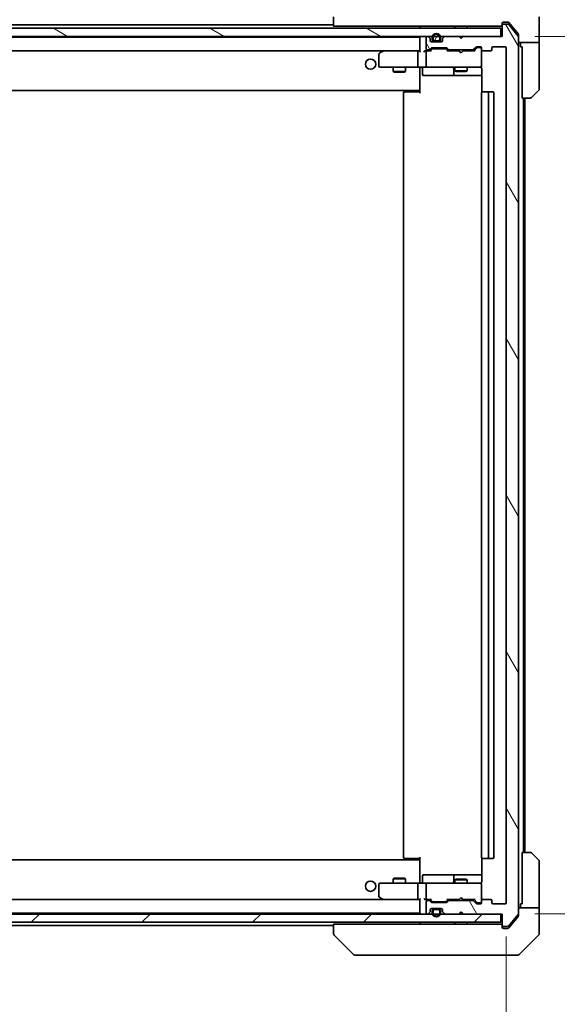
# Model space of a CAD drawing. Units: millimetres. Extents: x 80 to 9328, y 44 to 1730.
# Drawn here: x 4297 to 4428, y 1276 to 1515 of the extents above; entities that cross this region are included whole.
import ezdxf

# ---------------------------------------------------------------- set-up
doc = ezdxf.new("R2010")
doc.units = ezdxf.units.MM
doc.header["$LTSCALE"] = 5.5
doc.layers.get('Defpoints').update_dxf_attribs({"lineweight": 25})
for name, color, linetype, lineweight in [('Dimension (ISO)', 7, 'Continuous', 18), ('Hatch (ISO)', 1, 'Continuous', 18), ('Visible (ISO)', 7, 'Continuous', 35)]:
    doc.layers.add(name, color=color, linetype=linetype, lineweight=lineweight)
doc.styles.add('Note Text (TK)', font='MS PGothic.ttf')
doc.dimstyles.new('Default - Method 1b (TK)', dxfattribs={"dimscale": 5.5, "dimtxt": 2.5, "dimasz": 2.5, "dimexe": 1, "dimexo": 1.5, "dimgap": 1, "dimtad": 1, "dimdsep": 46, "dimtxsty": 'Note Text (TK)', "dimblk": 'OPEN', "dimcen": 0.09, "dimdle": 5, "dimclrd": 100, "dimclre": 100, "dimclrt": 7, "dimadec": 1, "dimazin": 1, "dimtfac": 1, "dimtmove": 0, "dimatfit": 3, "dimldrblk": 'OPEN', "dimfxl": 1, "dimtolj": 1, "dimlwd": -1, "dimlwe": -1, "dimarcsym": 0})

# ---------------------------------------------------------------- blocks, each defined once
blk = doc.blocks.new('_Open')
at = {"color": 0, "linetype": 'ByBlock', "lineweight": -2}
for p, q in [((-1, 0.167), (0, 0)), ((-1, -0.167), (0, 0)), ((0, 0), (-1, 0))]:
    blk.add_line(p, q, dxfattribs=at)
blk = doc.blocks.new('*D51')
at = {"layer": 'Defpoints', "color": 0}
for p in [(4173.6, 1300.4), (4415.6, 1300.4), (4415.6, 1237.23)]:
    blk.add_point(p, dxfattribs=at)
at = {"layer": 'Dimension (ISO)', "color": 100}
for p, q in [((4173.6, 1292.15), (4173.6, 1231.73)), ((4415.6, 1292.15), (4415.6, 1231.73)), ((4190.1, 1237.23), (4399.1, 1237.23))]:
    blk.add_line(p, q, dxfattribs=at)
at = {"layer": 'Dimension (ISO)', "color": 100, "xscale": 16.5, "yscale": 16.5, "zscale": 16.5, "rotation": 180}
blk.add_blockref('_Open', (4173.6, 1237.23), dxfattribs=at)
at = {"layer": 'Dimension (ISO)', "color": 100, "xscale": 16.5, "yscale": 16.5, "zscale": 16.5}
blk.add_blockref('_Open', (4415.6, 1237.23), dxfattribs=at)
at = {"layer": 'Dimension (ISO)', "color": 7, "insert": (4279.4, 1250.2), "char_height": 13.75, "attachment_point": 4, "style": 'Note Text (TK)'}
blk.add_mtext('\\A1;\\fMS PGothic|b0|i0;{\\H14.9400;242', dxfattribs=at)
blk = doc.blocks.new('*D52')
at = {"layer": 'Defpoints', "color": 0}
for p in [(4414.3, 1511.1), (4414.3, 1297.6), (4478.95, 1297.6)]:
    blk.add_point(p, dxfattribs=at)
at = {"layer": 'Dimension (ISO)', "color": 100}
for p, q in [((4422.55, 1511.1), (4484.45, 1511.1)), ((4478.95, 1494.6), (4478.95, 1314.1)), ((4422.55, 1297.6), (4484.45, 1297.6))]:
    blk.add_line(p, q, dxfattribs=at)
at = {"layer": 'Dimension (ISO)', "color": 100, "xscale": 16.5, "yscale": 16.5, "zscale": 16.5}
for p, rotation in [((4478.95, 1511.1), 90), ((4478.95, 1297.6), 270)]:
    blk.add_blockref('_Open', p, dxfattribs=dict(at, rotation=rotation))
at = {"layer": 'Dimension (ISO)', "color": 7, "insert": (4465.98, 1381.51), "char_height": 13.75, "attachment_point": 4, "rotation": 90, "style": 'Note Text (TK)'}
blk.add_mtext('\\A1;\\fMS PGothic|b0|i0;{\\H14.9400;213.5', dxfattribs=at)

msp = doc.modelspace()

# ---------------------------------------------------------------- hatches: boundary and pattern name
at = {"layer": 'Hatch (ISO)'}
h = msp.add_hatch(dxfattribs=at)
h.set_pattern_fill('ANSI31', color=256, scale=152.4, angle=75.000175, style=0)
h.set_pattern_definition([(120.0002, (2153.25, -16), (-16.49775, -9.52505), [])])
edge = h.paths.add_edge_path()
edge.add_ellipse((4414.8988, 1294.8964), major_axis=(0, -0.3), ratio=1, start_angle=270, end_angle=360)
edge.add_line((4414.8988, 1294.5964), (4415.9582, 1294.5964))
edge.add_ellipse((4415.9582, 1294.8964), major_axis=(0.3, 0), ratio=1, start_angle=270, end_angle=320.194429)
edge.add_line((4416.1887, 1294.7043), (4418.5292, 1297.5129))
edge.add_ellipse((4418.2988, 1297.705), major_axis=(0.1921, 0.2305), ratio=1, start_angle=270, end_angle=309.805571)
edge.add_line((4418.5988, 1297.705), (4418.5988, 1510.9877))
edge.add_ellipse((4418.2988, 1510.9877), major_axis=(0, 0.3), ratio=1, start_angle=270, end_angle=309.805571)
edge.add_line((4418.5292, 1511.1798), (4416.1887, 1513.9884))
edge.add_ellipse((4415.9582, 1513.7964), major_axis=(-0.1921, 0.2305), ratio=1, start_angle=270, end_angle=320.194429)
edge.add_line((4415.9582, 1514.0964), (4414.8988, 1514.0964))
edge.add_ellipse((4414.8988, 1513.7964), major_axis=(-0.3, 0), ratio=1, start_angle=270, end_angle=360)
edge.add_line((4414.5988, 1513.7964), (4414.5988, 1511.0964))
edge.add_line((4414.5988, 1511.0964), (4405.0988, 1511.0964))
edge.add_line((4405.0988, 1511.0964), (4404.5988, 1510.5964))
edge.add_line((4404.5988, 1510.5964), (4404.0988, 1511.0964))
edge.add_line((4404.0988, 1511.0964), (4400.723, 1511.0964))
edge.add_ellipse((4400.723, 1510.7964), major_axis=(-0.3, 0), ratio=1, start_angle=270, end_angle=315)
edge.add_line((4400.5109, 1511.0085), (4400.1866, 1510.6842))
edge.add_ellipse((4400.3988, 1510.4721), major_axis=(-0.2121, -0.2121), ratio=1, start_angle=270, end_angle=315)
edge.add_line((4400.0988, 1510.4721), (4400.0988, 1510.0964))
edge.add_ellipse((4399.7988, 1510.0964), major_axis=(0, -0.3), ratio=1, start_angle=0, end_angle=90, ccw=False)
edge.add_line((4399.7988, 1509.7964), (4397.3988, 1509.7964))
edge.add_ellipse((4397.3988, 1510.0964), major_axis=(-0.3, 0), ratio=1, start_angle=0, end_angle=90, ccw=False)
edge.add_line((4397.0988, 1510.0964), (4397.0988, 1510.4721))
edge.add_ellipse((4396.7988, 1510.4721), major_axis=(0, 0.3), ratio=1, start_angle=270, end_angle=315)
edge.add_line((4397.0109, 1510.6842), (4396.6866, 1511.0085))
edge.add_ellipse((4396.4745, 1510.7964), major_axis=(-0.2121, 0.2121), ratio=1, start_angle=270, end_angle=315)
edge.add_line((4396.4745, 1511.0964), (4396.3988, 1511.0964))
edge.add_ellipse((4396.3988, 1510.7964), major_axis=(-0.3, 0), ratio=1, start_angle=270, end_angle=360)
edge.add_line((4396.0988, 1510.7964), (4396.0988, 1508.0964))
edge.add_ellipse((4396.3988, 1508.0964), major_axis=(0, -0.3), ratio=1, start_angle=270, end_angle=360)
edge.add_line((4396.3988, 1507.7964), (4396.7745, 1507.7964))
edge.add_ellipse((4396.7745, 1508.0964), major_axis=(0.3, 0), ratio=1, start_angle=270, end_angle=315)
edge.add_line((4396.9866, 1507.8842), (4397.3109, 1508.2085))
edge.add_ellipse((4397.523, 1507.9964), major_axis=(0.2121, 0.2121), ratio=1, start_angle=45, end_angle=90, ccw=False)
edge.add_line((4397.523, 1508.2964), (4401.0245, 1508.2964))
edge.add_ellipse((4401.0245, 1507.9964), major_axis=(0.3, 0), ratio=1, start_angle=45, end_angle=90, ccw=False)
edge.add_line((4401.2366, 1508.2085), (4401.5609, 1507.8842))
edge.add_ellipse((4401.773, 1508.0964), major_axis=(0.2121, -0.2121), ratio=1, start_angle=270, end_angle=315)
edge.add_line((4401.773, 1507.7964), (4407.4245, 1507.7964))
edge.add_ellipse((4407.4245, 1508.0964), major_axis=(0.3, 0), ratio=1, start_angle=270, end_angle=315)
edge.add_line((4407.6366, 1507.8842), (4408.2609, 1508.5085))
edge.add_ellipse((4408.473, 1508.2964), major_axis=(0.2121, 0.2121), ratio=1, start_angle=45, end_angle=90, ccw=False)
edge.add_line((4408.473, 1508.5964), (4409.2988, 1508.5964))
edge.add_ellipse((4409.2988, 1508.2964), major_axis=(0.3, 0), ratio=1, start_angle=0, end_angle=90, ccw=False)
edge.add_line((4409.5988, 1508.2964), (4409.5988, 1507.8964))
edge.add_ellipse((4409.8988, 1507.8964), major_axis=(0, -0.3), ratio=1, start_angle=270, end_angle=360)
edge.add_line((4409.8988, 1507.5964), (4411.7988, 1507.5964))
edge.add_ellipse((4411.7988, 1507.8964), major_axis=(0.3, 0), ratio=1, start_angle=270, end_angle=360)
edge.add_line((4412.0988, 1507.8964), (4412.0988, 1508.2964))
edge.add_ellipse((4412.3988, 1508.2964), major_axis=(0, 0.3), ratio=1, start_angle=0, end_angle=90, ccw=False)
edge.add_line((4412.3988, 1508.5964), (4415.2988, 1508.5964))
edge.add_ellipse((4415.2988, 1508.2964), major_axis=(0.3, 0), ratio=1, start_angle=0, end_angle=90, ccw=False)
edge.add_line((4415.5988, 1508.2964), (4415.5988, 1300.3964))
edge.add_ellipse((4415.2988, 1300.3964), major_axis=(0, -0.3), ratio=1, start_angle=0, end_angle=90, ccw=False)
edge.add_line((4415.2988, 1300.0964), (4412.3988, 1300.0964))
edge.add_ellipse((4412.3988, 1300.3964), major_axis=(-0.3, 0), ratio=1, start_angle=0, end_angle=90, ccw=False)
edge.add_line((4412.0988, 1300.3964), (4412.0988, 1300.7964))
edge.add_ellipse((4411.7988, 1300.7964), major_axis=(0, 0.3), ratio=1, start_angle=270, end_angle=360)
edge.add_line((4411.7988, 1301.0964), (4409.8988, 1301.0964))
edge.add_ellipse((4409.8988, 1300.7964), major_axis=(-0.3, 0), ratio=1, start_angle=270, end_angle=360)
edge.add_line((4409.5988, 1300.7964), (4409.5988, 1300.3964))
edge.add_ellipse((4409.2988, 1300.3964), major_axis=(0, -0.3), ratio=1, start_angle=0, end_angle=90, ccw=False)
edge.add_line((4409.2988, 1300.0964), (4408.473, 1300.0964))
edge.add_ellipse((4408.473, 1300.3964), major_axis=(-0.3, 0), ratio=1, start_angle=45, end_angle=90, ccw=False)
edge.add_line((4408.2609, 1300.1842), (4407.6366, 1300.8085))
edge.add_ellipse((4407.4245, 1300.5964), major_axis=(-0.2121, 0.2121), ratio=1, start_angle=270, end_angle=315)
edge.add_line((4407.4245, 1300.8964), (4401.773, 1300.8964))
edge.add_ellipse((4401.773, 1300.5964), major_axis=(-0.3, 0), ratio=1, start_angle=270, end_angle=315)
edge.add_line((4401.5609, 1300.8085), (4401.2366, 1300.4842))
edge.add_ellipse((4401.0245, 1300.6964), major_axis=(-0.2121, -0.2121), ratio=1, start_angle=45, end_angle=90, ccw=False)
edge.add_line((4401.0245, 1300.3964), (4397.523, 1300.3964))
edge.add_ellipse((4397.523, 1300.6964), major_axis=(-0.3, 0), ratio=1, start_angle=45, end_angle=90, ccw=False)
edge.add_line((4397.3109, 1300.4842), (4396.9866, 1300.8085))
edge.add_ellipse((4396.7745, 1300.5964), major_axis=(-0.2121, 0.2121), ratio=1, start_angle=270, end_angle=315)
edge.add_line((4396.7745, 1300.8964), (4396.3988, 1300.8964))
edge.add_ellipse((4396.3988, 1300.5964), major_axis=(-0.3, 0), ratio=1, start_angle=270, end_angle=360)
edge.add_line((4396.0988, 1300.5964), (4396.0988, 1297.8964))
edge.add_ellipse((4396.3988, 1297.8964), major_axis=(0, -0.3), ratio=1, start_angle=270, end_angle=360)
edge.add_line((4396.3988, 1297.5964), (4396.4745, 1297.5964))
edge.add_ellipse((4396.4745, 1297.8964), major_axis=(0.3, 0), ratio=1, start_angle=270, end_angle=315)
edge.add_line((4396.6866, 1297.6842), (4397.0109, 1298.0085))
edge.add_ellipse((4396.7988, 1298.2206), major_axis=(0.2121, 0.2121), ratio=1, start_angle=270, end_angle=315)
edge.add_line((4397.0988, 1298.2206), (4397.0988, 1298.5964))
edge.add_ellipse((4397.3988, 1298.5964), major_axis=(0, 0.3), ratio=1, start_angle=0, end_angle=90, ccw=False)
edge.add_line((4397.3988, 1298.8964), (4399.7988, 1298.8964))
edge.add_ellipse((4399.7988, 1298.5964), major_axis=(0.3, 0), ratio=1, start_angle=0, end_angle=90, ccw=False)
edge.add_line((4400.0988, 1298.5964), (4400.0988, 1298.2206))
edge.add_ellipse((4400.3988, 1298.2206), major_axis=(0, -0.3), ratio=1, start_angle=270, end_angle=315)
edge.add_line((4400.1866, 1298.0085), (4400.5109, 1297.6842))
edge.add_ellipse((4400.723, 1297.8964), major_axis=(0.2121, -0.2121), ratio=1, start_angle=270, end_angle=315)
edge.add_line((4400.723, 1297.5964), (4404.0988, 1297.5964))
edge.add_line((4404.0988, 1297.5964), (4404.5988, 1298.0964))
edge.add_line((4404.5988, 1298.0964), (4405.0988, 1297.5964))
edge.add_line((4405.0988, 1297.5964), (4414.5988, 1297.5964))
edge.add_line((4414.5988, 1297.5964), (4414.5988, 1294.8964))
h = msp.add_hatch(dxfattribs=at)
h.set_pattern_fill('ANSI31', color=256, scale=152.4, angle=105.000246, style=0)
h.set_pattern_definition([(150.00025, (2153.25, -16), (-9.52493, -16.49782), [])])
h.paths.add_polyline_path([(4174.8988, 1513.0964), (4174.8988, 1511.0964), (4414.2988, 1511.0964), (4414.2988, 1513.0964)])
h = msp.add_hatch(dxfattribs=at)
h.set_pattern_fill('ANSI31', color=256, scale=152.4, angle=14.999978, style=0)
h.set_pattern_definition([(60, (2153.25, -16), (-16.49778, 9.525), [])])
edge = h.paths.add_edge_path()
edge.add_line((4398.0988, 1510.0164), (4399.0988, 1510.0164))
edge.add_ellipse((4399.0988, 1510.3164), major_axis=(0.3, 0), ratio=1, start_angle=270, end_angle=360)
edge.add_line((4399.3988, 1510.3164), (4399.3988, 1510.8164))
edge.add_ellipse((4398.5988, 1510.8164), major_axis=(0, 0.8), ratio=1, start_angle=270, end_angle=450)
edge.add_line((4397.7988, 1510.8164), (4397.7988, 1510.3164))
edge.add_ellipse((4398.0988, 1510.3164), major_axis=(0, -0.3), ratio=1, start_angle=270, end_angle=360)
h = msp.add_hatch(dxfattribs=at)
h.set_pattern_fill('ANSI31', color=256, scale=152.4, style=0)
h.set_pattern_definition([(45, (2153.25, -16), (-13.47038, 13.47038), [])])
h.paths.add_polyline_path([(4174.8988, 1297.5964), (4174.8988, 1295.5964), (4414.2988, 1295.5964), (4414.2988, 1297.5964)])

# ---------------------------------------------------------------- linework, layer by layer
at = {"layer": 'Visible (ISO)'}
for p, q in [((4373.5988, 1513.8964), (4215.5988, 1513.8964)), ((4373.5988, 1515.8892), (4373.5988, 1513.5964)), ((4414.5988, 1513.8964), (4414.5988, 1514.2964)), ((4414.5988, 1513.8964), (4414.5988, 1513.7964)), ((4414.8988, 1514.5964), (4415.5988, 1514.5964)), ((4415.9582, 1514.0964), (4414.8988, 1514.0964)), ((4415.9582, 1514.5964), (4415.5988, 1514.5964)), ((4416.9321, 1513.5964), (4416.1887, 1514.4884)), ((4418.5292, 1511.1798), (4416.1887, 1513.9884)), ((4423.5988, 1513.5964), (4423.5988, 1515.8892)), ((4414.2988, 1513.0964), (4174.8988, 1513.0964)), ((4375.0802, 1513.5964), (4373.5988, 1513.5964)), ((4375.0802, 1513.5964), (4411.8208, 1513.5964)), ((4394.5988, 1513.5964), (4394.5988, 1513.0964)), ((4403.0988, 1513.5964), (4403.0988, 1513.0964)), ((4406.0988, 1513.5964), (4406.0988, 1513.0964)), ((4413.7524, 1513.5964), (4411.8208, 1513.5964)), ((4413.7524, 1513.5964), (4414.2988, 1513.5964)), ((4414.2988, 1511.0964), (4414.2988, 1513.0964)), ((4414.5988, 1513.7964), (4414.5988, 1511.0964)), ((4418.5292, 1511.6798), (4416.9321, 1513.5964)), ((4418.5988, 1511.4877), (4418.5988, 1510.9877)), ((4423.5988, 1509.5964), (4423.5988, 1513.5964)), ((4174.8988, 1511.0964), (4414.2988, 1511.0964)), ((4394.5988, 1510.8964), (4194.5988, 1510.8964)), ((4394.5988, 1510.8964), (4394.5988, 1510.7964)), ((4394.5988, 1510.7964), (4394.5988, 1507.5085)), ((4396.0988, 1510.7964), (4396.0988, 1508.0964)), ((4396.4745, 1511.0964), (4396.3988, 1511.0964)), ((4397.0109, 1510.6842), (4396.6866, 1511.0085)), ((4397.0988, 1510.0964), (4397.0988, 1510.4721)), ((4399.7988, 1509.7964), (4397.3988, 1509.7964)), ((4397.5988, 1510.8164), (4397.5988, 1510.3164)), ((4397.7988, 1510.3164), (4397.7988, 1510.8164)), ((4397.7988, 1510.8164), (4397.7988, 1510.3164)), ((4399.0988, 1510.0164), (4398.0988, 1510.0164)), ((4398.0988, 1510.0164), (4399.0988, 1510.0164)), ((4398.0988, 1509.8164), (4399.0988, 1509.8164)), ((4399.0488, 1509.8164), (4398.1488, 1509.8164)), ((4398.1488, 1509.8164), (4398.1488, 1509.7964)), ((4398.1488, 1509.7964), (4399.0488, 1509.7964)), ((4399.0488, 1509.7964), (4399.0488, 1509.8164)), ((4399.3988, 1510.8164), (4399.3988, 1510.3164)), ((4399.3988, 1510.3164), (4399.3988, 1510.8164)), ((4399.5988, 1510.3164), (4399.5988, 1510.8164)), ((4400.0988, 1510.4721), (4400.0988, 1510.0964)), ((4400.5109, 1511.0085), (4400.1866, 1510.6842)), ((4404.0988, 1511.0964), (4400.723, 1511.0964)), ((4404.5988, 1510.5964), (4404.0988, 1511.0964)), ((4405.0988, 1511.0964), (4404.5988, 1510.5964)), ((4414.5988, 1511.0964), (4405.0988, 1511.0964)), ((4418.5988, 1297.705), (4418.5988, 1510.9877)), ((4423.5988, 1509.5964), (4418.5988, 1509.5964)), ((4419.0988, 1509.5964), (4419.0988, 1508.5964)), ((4423.5988, 1508.5964), (4423.5988, 1509.5964)), ((4194.9745, 1507.5964), (4394.223, 1507.5964)), ((4384.5988, 1506.7464), (4384.5988, 1503.8964)), ((4385.4521, 1507.5364), (4384.7188, 1506.9864)), ((4385.5321, 1507.5964), (4385.4521, 1507.5364)), ((4385.6622, 1507.2964), (4385.5065, 1507.452)), ((4394.223, 1507.5964), (4385.6321, 1507.5964)), ((4394.0988, 1503.8964), (4394.0988, 1507.2964)), ((4394.5988, 1507.5964), (4394.223, 1507.5964)), ((4396.3988, 1507.5964), (4396.023, 1507.5964)), ((4396.0988, 1507.2964), (4396.0988, 1503.8964)), ((4396.3988, 1507.7964), (4396.7745, 1507.7964)), ((4397.2749, 1507.5964), (4396.3988, 1507.5964)), ((4396.9866, 1507.8842), (4397.3109, 1508.2085)), ((4397.0988, 1507.5964), (4397.5109, 1508.0085)), ((4397.523, 1508.2964), (4401.0245, 1508.2964)), ((4397.8665, 1508.0964), (4397.7231, 1508.0964)), ((4400.681, 1508.0964), (4397.8665, 1508.0964)), ((4400.8245, 1508.0964), (4400.681, 1508.0964)), ((4401.4488, 1507.5964), (4401.0366, 1508.0085)), ((4401.2366, 1508.2085), (4401.5609, 1507.8842)), ((4404.0988, 1507.5964), (4401.2727, 1507.5964)), ((4401.773, 1507.7964), (4407.4245, 1507.7964)), ((4403.0988, 1507.7964), (4403.0988, 1507.5964)), ((4404.1588, 1507.5364), (4404.0988, 1507.5964)), ((4404.5988, 1507.0964), (4404.1588, 1507.5364)), ((4404.5988, 1507.0964), (4405.0388, 1507.5364)), ((4405.0988, 1507.5964), (4405.0388, 1507.5364)), ((4407.9249, 1507.5964), (4405.0988, 1507.5964)), ((4406.0988, 1507.7964), (4406.0988, 1507.5964)), ((4407.6366, 1507.8842), (4408.2609, 1508.5085)), ((4408.4609, 1508.3085), (4407.7488, 1507.5964)), ((4408.473, 1508.5964), (4409.2988, 1508.5964)), ((4408.8096, 1508.3964), (4408.6731, 1508.3964)), ((4409.2988, 1508.3964), (4408.8096, 1508.3964)), ((4409.5988, 1508.2964), (4409.5988, 1507.8964)), ((4409.5988, 1503.8964), (4409.5988, 1507.8964)), ((4409.8988, 1507.5964), (4411.7988, 1507.5964)), ((4412.0988, 1507.8964), (4412.0988, 1508.2964)), ((4412.3988, 1508.5964), (4415.2988, 1508.5964)), ((4415.5988, 1508.2964), (4415.5988, 1300.3964)), ((4419.0988, 1508.5964), (4419.4988, 1508.5964)), ((4419.4988, 1496.0964), (4419.4988, 1508.5964)), ((4423.5988, 1508.5964), (4423.5988, 1498.3035)), ((4384.8988, 1503.5964), (4385.6622, 1503.5964)), ((4385.6622, 1503.5964), (4394.223, 1503.5964)), ((4388.0988, 1503.5964), (4388.0988, 1502.5464)), ((4388.0988, 1502.5464), (4391.0988, 1502.5464)), ((4388.4055, 1502.393), (4388.0988, 1502.5464)), ((4390.792, 1502.393), (4388.4055, 1502.393)), ((4390.792, 1502.393), (4391.0988, 1502.5464)), ((4391.0988, 1503.5964), (4391.0988, 1502.5464)), ((4396.3988, 1503.5964), (4394.223, 1503.5964)), ((4394.5988, 1503.3713), (4394.5988, 1503.5886)), ((4394.5988, 1503.3713), (4394.5988, 1498.1964)), ((4395.2001, 1503.2964), (4395.2001, 1501.8964)), ((4396.3988, 1503.5964), (4397.217, 1503.5964)), ((4397.217, 1503.5964), (4408.4133, 1503.5964)), ((4402.8042, 1503.2964), (4402.8042, 1501.8964)), ((4403.0988, 1503.5964), (4403.0988, 1502.7464)), ((4403.0988, 1502.7464), (4406.0988, 1502.7464)), ((4403.4055, 1502.593), (4403.0988, 1502.7464)), ((4405.792, 1502.593), (4403.4055, 1502.593)), ((4405.792, 1502.593), (4406.0988, 1502.7464)), ((4406.0988, 1503.5964), (4406.0988, 1502.7464)), ((4408.4133, 1503.5964), (4409.2988, 1503.5964)), ((4409.5988, 1503.873), (4409.5988, 1503.8964)), ((4409.6886, 1503.0964), (4409.6886, 1497.5104)), ((4395.5001, 1501.5964), (4399.4297, 1501.5964)), ((4399.4297, 1501.5964), (4403.1042, 1501.5964)), ((4403.1042, 1501.5964), (4403.2758, 1501.5964)), ((4403.2758, 1501.5964), (4409.6886, 1501.5964)), ((4194.5988, 1497.8964), (4394.5988, 1497.8964)), ((4390.5988, 1497.2964), (4390.5988, 1311.3964)), ((4390.8988, 1497.5964), (4390.9573, 1497.5964)), ((4391.6644, 1497.5964), (4390.9573, 1497.5964)), ((4391.6644, 1497.5964), (4391.8059, 1497.5964)), ((4394.1845, 1497.5964), (4391.8059, 1497.5964)), ((4394.1845, 1497.5964), (4394.5988, 1497.5964)), ((4394.3488, 1497.5964), (4394.3488, 1497.8964)), ((4394.5988, 1498.1964), (4394.5988, 1497.9823)), ((4394.5988, 1497.2964), (4394.5988, 1497.9823)), ((4409.5988, 1497.2964), (4409.5988, 1311.3964)), ((4409.8988, 1497.5964), (4409.9573, 1497.5964)), ((4410.6644, 1497.5964), (4409.9573, 1497.5964)), ((4410.6644, 1497.5964), (4410.8059, 1497.5964)), ((4410.9988, 1497.5964), (4410.8059, 1497.5964)), ((4412.2988, 1497.5964), (4410.9988, 1497.5964)), ((4411.2988, 1311.3964), (4411.2988, 1497.2964)), ((4412.5988, 1311.3964), (4412.5988, 1497.2964)), ((4423.4523, 1497.9499), (4421.7452, 1496.2428)), ((4421.3916, 1496.0964), (4419.4988, 1496.0964)), ((4419.7988, 1312.5964), (4419.7988, 1496.0964)), ((4420.0988, 1312.5964), (4420.0988, 1496.0964)), ((4394.5988, 1310.7964), (4194.5988, 1310.7964)), ((4390.9573, 1311.0964), (4390.8988, 1311.0964)), ((4390.9573, 1311.0964), (4391.6644, 1311.0964)), ((4391.8059, 1311.0964), (4391.6644, 1311.0964)), ((4391.8059, 1311.0964), (4394.1845, 1311.0964)), ((4394.5988, 1311.0964), (4394.1845, 1311.0964)), ((4394.3488, 1310.7964), (4394.3488, 1311.0964)), ((4394.5988, 1310.7104), (4394.5988, 1311.3964)), ((4394.5988, 1310.7104), (4394.5988, 1310.4964)), ((4394.5988, 1310.4964), (4394.5988, 1305.3214)), ((4409.6886, 1311.1823), (4409.6886, 1305.5964)), ((4409.9573, 1311.0964), (4409.8988, 1311.0964)), ((4409.9573, 1311.0964), (4410.6644, 1311.0964)), ((4410.8059, 1311.0964), (4410.6644, 1311.0964)), ((4410.8059, 1311.0964), (4410.9988, 1311.0964)), ((4410.9988, 1311.0964), (4412.2988, 1311.0964)), ((4419.4988, 1300.0964), (4419.4988, 1312.5964)), ((4419.4988, 1312.5964), (4421.3916, 1312.5964)), ((4421.7452, 1312.4499), (4423.4523, 1310.7428)), ((4423.5988, 1300.0964), (4423.5988, 1310.3892)), ((4388.4055, 1306.2997), (4388.0988, 1306.1464)), ((4391.0988, 1306.1464), (4388.0988, 1306.1464)), ((4388.0988, 1305.0964), (4388.0988, 1306.1464)), ((4388.4055, 1306.2997), (4390.792, 1306.2997)), ((4390.792, 1306.2997), (4391.0988, 1306.1464)), ((4391.0988, 1305.0964), (4391.0988, 1306.1464)), ((4395.2001, 1305.3964), (4395.2001, 1306.7964)), ((4399.4297, 1307.0964), (4395.5001, 1307.0964)), ((4403.1042, 1307.0964), (4399.4297, 1307.0964)), ((4402.8042, 1306.7964), (4402.8042, 1305.3964)), ((4403.4055, 1306.0997), (4403.0988, 1305.9464)), ((4406.0988, 1305.9464), (4403.0988, 1305.9464)), ((4403.0988, 1305.0964), (4403.0988, 1305.9464)), ((4403.2758, 1307.0964), (4403.1042, 1307.0964)), ((4409.6886, 1307.0964), (4403.2758, 1307.0964)), ((4403.4055, 1306.0997), (4405.792, 1306.0997)), ((4405.792, 1306.0997), (4406.0988, 1305.9464)), ((4406.0988, 1305.0964), (4406.0988, 1305.9464)), ((4384.5988, 1304.7964), (4384.5988, 1301.9464)), ((4385.6622, 1305.0964), (4384.8988, 1305.0964)), ((4394.223, 1305.0964), (4385.6622, 1305.0964)), ((4394.0988, 1301.3964), (4394.0988, 1304.7964)), ((4394.223, 1305.0964), (4396.3988, 1305.0964)), ((4394.5988, 1305.1041), (4394.5988, 1305.3214)), ((4396.0988, 1304.7964), (4396.0988, 1301.3964)), ((4397.217, 1305.0964), (4396.3988, 1305.0964)), ((4408.4133, 1305.0964), (4397.217, 1305.0964)), ((4409.2988, 1305.0964), (4408.4133, 1305.0964)), ((4409.5988, 1304.7964), (4409.5988, 1304.8197)), ((4409.5988, 1300.7964), (4409.5988, 1304.7964)), ((4394.223, 1301.0964), (4194.9745, 1301.0964)), ((4384.7188, 1301.7064), (4385.4521, 1301.1564)), ((4385.4521, 1301.1564), (4385.5321, 1301.0964)), ((4385.6622, 1301.3964), (4385.5065, 1301.2407)), ((4385.6321, 1301.0964), (4394.223, 1301.0964)), ((4394.223, 1301.0964), (4394.5988, 1301.0964)), ((4394.5988, 1301.1842), (4394.5988, 1297.8964)), ((4396.023, 1301.0964), (4396.3988, 1301.0964)), ((4396.3988, 1301.0964), (4397.2749, 1301.0964)), ((4396.7745, 1300.8964), (4396.3988, 1300.8964)), ((4397.3109, 1300.4842), (4396.9866, 1300.8085)), ((4397.5109, 1300.6842), (4397.0988, 1301.0964)), ((4401.4488, 1301.0964), (4401.0366, 1300.6842)), ((4401.5609, 1300.8085), (4401.2366, 1300.4842)), ((4401.2727, 1301.0964), (4404.0988, 1301.0964)), ((4407.4245, 1300.8964), (4401.773, 1300.8964)), ((4403.0988, 1300.8964), (4403.0988, 1301.0964)), ((4404.0988, 1301.0964), (4404.1588, 1301.1564)), ((4404.5988, 1301.5964), (4404.1588, 1301.1564)), ((4404.5988, 1301.5964), (4405.0388, 1301.1564)), ((4405.0388, 1301.1564), (4405.0988, 1301.0964)), ((4405.0988, 1301.0964), (4407.9249, 1301.0964)), ((4406.0988, 1300.8964), (4406.0988, 1301.0964)), ((4408.2609, 1300.1842), (4407.6366, 1300.8085)), ((4408.4609, 1300.3842), (4407.7488, 1301.0964)), ((4409.5988, 1300.7964), (4409.5988, 1300.3964)), ((4411.7988, 1301.0964), (4409.8988, 1301.0964)), ((4412.0988, 1300.3964), (4412.0988, 1300.7964)), ((4396.0988, 1300.5964), (4396.0988, 1297.8964)), ((4397.0988, 1298.2206), (4397.0988, 1298.5964)), ((4397.3988, 1298.8964), (4399.7988, 1298.8964)), ((4401.0245, 1300.3964), (4397.523, 1300.3964)), ((4397.5988, 1298.3764), (4397.5988, 1297.8764)), ((4397.7231, 1300.5964), (4397.8665, 1300.5964)), ((4397.7988, 1297.8764), (4397.7988, 1298.3764)), ((4397.7988, 1298.3764), (4397.7988, 1297.8764)), ((4397.8665, 1300.5964), (4400.681, 1300.5964)), ((4399.0988, 1298.8764), (4398.0988, 1298.8764)), ((4398.0988, 1298.6764), (4399.0988, 1298.6764)), ((4399.0988, 1298.6764), (4398.0988, 1298.6764)), ((4398.1488, 1298.8964), (4398.1488, 1298.8764)), ((4399.0488, 1298.8964), (4398.1488, 1298.8964)), ((4398.1488, 1298.8764), (4399.0488, 1298.8764)), ((4399.0488, 1298.8764), (4399.0488, 1298.8964)), ((4399.3988, 1298.3764), (4399.3988, 1297.8764)), ((4399.3988, 1297.8764), (4399.3988, 1298.3764)), ((4399.5988, 1297.8764), (4399.5988, 1298.3764)), ((4400.0988, 1298.5964), (4400.0988, 1298.2206)), ((4400.681, 1300.5964), (4400.8245, 1300.5964)), ((4409.2988, 1300.0964), (4408.473, 1300.0964)), ((4408.6731, 1300.2964), (4408.8096, 1300.2964)), ((4408.8096, 1300.2964), (4409.2988, 1300.2964)), ((4415.2988, 1300.0964), (4412.3988, 1300.0964)), ((4418.5988, 1299.0964), (4423.5988, 1299.0964)), ((4419.4988, 1300.0964), (4419.0988, 1300.0964)), ((4419.0988, 1300.0964), (4419.0988, 1299.0964)), ((4423.5988, 1299.0964), (4423.5988, 1300.0964)), ((4423.5988, 1299.0964), (4423.5988, 1295.0964)), ((4414.2988, 1297.5964), (4174.8988, 1297.5964)), ((4194.5988, 1297.7964), (4394.5988, 1297.7964)), ((4394.5988, 1297.8964), (4394.5988, 1297.7964)), ((4396.3988, 1297.5964), (4396.4745, 1297.5964)), ((4396.6866, 1297.6842), (4397.0109, 1298.0085)), ((4400.1866, 1298.0085), (4400.5109, 1297.6842)), ((4400.723, 1297.5964), (4404.0988, 1297.5964)), ((4404.0988, 1297.5964), (4404.5988, 1298.0964)), ((4404.5988, 1298.0964), (4405.0988, 1297.5964)), ((4405.0988, 1297.5964), (4414.5988, 1297.5964)), ((4414.2988, 1295.5964), (4414.2988, 1297.5964)), ((4414.5988, 1297.5964), (4414.5988, 1294.8964)), ((4416.1887, 1294.7043), (4418.5292, 1297.5129)), ((4416.9321, 1295.0964), (4418.5292, 1297.0129)), ((4418.5988, 1297.705), (4418.5988, 1297.205)), ((4174.8988, 1295.5964), (4414.2988, 1295.5964)), ((4215.5988, 1294.7964), (4373.5988, 1294.7964)), ((4373.5988, 1295.0964), (4373.5988, 1292.8035)), ((4373.5988, 1295.0964), (4375.0802, 1295.0964)), ((4411.8208, 1295.0964), (4375.0802, 1295.0964)), ((4394.5988, 1295.5964), (4394.5988, 1295.0964)), ((4403.0988, 1295.0964), (4403.0988, 1295.5964)), ((4406.0988, 1295.0964), (4406.0988, 1295.5964)), ((4411.8208, 1295.0964), (4413.7524, 1295.0964)), ((4414.2988, 1295.0964), (4413.7524, 1295.0964)), ((4414.5988, 1294.8964), (4414.5988, 1294.7964)), ((4414.5988, 1294.3964), (4414.5988, 1294.7964)), ((4414.8988, 1294.5964), (4415.9582, 1294.5964)), ((4415.5988, 1294.0964), (4414.8988, 1294.0964)), ((4415.5988, 1294.0964), (4415.9582, 1294.0964)), ((4416.1887, 1294.2043), (4416.9321, 1295.0964)), ((4423.5988, 1295.0964), (4423.5988, 1292.8035)), ((4373.5988, 1292.8035), (4373.5988, 1292.8035)), ((4378.4523, 1287.7428), (4373.7452, 1292.4499)), ((4418.7452, 1287.7428), (4423.4523, 1292.4499)), ((4378.8059, 1287.5964), (4379.7815, 1287.5964)), ((4379.7815, 1287.5964), (4412.7936, 1287.5964)), ((4412.7936, 1287.5964), (4414.2617, 1287.5964)), ((4414.2617, 1287.5964), (4415.5988, 1287.5964)), ((4418.3916, 1287.5964), (4415.5988, 1287.5964))]:
    msp.add_line(p, q, dxfattribs=at)
for centre in [(4382.5988, 1504.3464), (4382.5988, 1304.3464)]:
    msp.add_circle(centre, 1.25, dxfattribs=at)
for centre, radius, start, end in [((4414.2988, 1513.8964), 0.3, 270, 0), ((4414.8988, 1514.2964), 0.3, 90, 180), ((4414.8988, 1513.7964), 0.3, 90, 180), ((4415.9582, 1513.7964), 0.3, 39.805571, 90), ((4398.5988, 1510.8164), 1, 0, 180), ((4398.5988, 1510.8164), 0.8, 0, 180), ((4398.5988, 1510.8164), 0.8, 0, 180), ((4394.8988, 1510.7964), 0.3, 90, 180), ((4396.3988, 1510.7964), 0.3, 90, 180), ((4396.4745, 1510.7964), 0.3, 45, 90), ((4396.7988, 1510.4721), 0.3, 0, 45), ((4397.3988, 1510.0964), 0.3, 180, 270), ((4398.0988, 1510.3164), 0.5, 180, 270), ((4398.0988, 1510.3164), 0.3, 180, 270), ((4398.0988, 1510.3164), 0.3, 180, 270), ((4399.0988, 1510.3164), 0.3, 270, 0), ((4399.0988, 1510.3164), 0.5, 270, 0), ((4399.0988, 1510.3164), 0.3, 270, 0), ((4399.7988, 1510.0964), 0.3, 270, 0), ((4400.3988, 1510.4721), 0.3, 135, 180), ((4400.723, 1510.7964), 0.3, 90, 135), ((4418.2988, 1510.9877), 0.3, 0, 39.805571), ((4384.8988, 1506.7464), 0.3, 126.869898, 180), ((4385.6321, 1507.2964), 0.3, 113.437984, 126.869898), ((4385.6321, 1507.2964), 0.3, 90, 113.437984), ((4396.3988, 1508.0964), 0.3, 180, 270), ((4396.3988, 1507.2964), 0.3, 148.755545, 180), ((4396.3988, 1507.2964), 0.3, 90, 113.437996), ((4396.7745, 1508.0964), 0.3, 270, 315), ((4397.523, 1507.9964), 0.3, 90, 135), ((4401.0245, 1507.9964), 0.3, 45, 90), ((4401.773, 1508.0964), 0.3, 225, 270), ((4407.4245, 1508.0964), 0.3, 270, 315), ((4408.473, 1508.2964), 0.3, 90, 135), ((4409.2988, 1508.2964), 0.3, 0, 90), ((4409.2988, 1508.0964), 0.3, 0, 90), ((4409.8988, 1507.8964), 0.3, 180, 270), ((4411.7988, 1507.8964), 0.3, 270, 0), ((4412.3988, 1508.2964), 0.3, 90, 180), ((4415.2988, 1508.2964), 0.3, 0, 90), ((4384.8988, 1503.8964), 0.3, 180, 270), ((4394.9001, 1503.2964), 0.3, 0, 90), ((4395.5001, 1501.8964), 0.3, 180, 270), ((4396.3988, 1503.8964), 0.3, 180, 270), ((4402.5042, 1503.2964), 0.3, 0, 90), ((4403.1042, 1501.8964), 0.3, 180, 270), ((4409.0988, 1503.0964), 0.5, 75.522488, 90), ((4409.2988, 1503.871), 0.3, 255.522488, 0), ((4409.2988, 1503.8964), 0.3, 270, 0), ((4390.8988, 1497.2964), 0.3, 90, 180), ((4409.8988, 1497.2964), 0.3, 90, 180), ((4410.9988, 1497.2964), 0.3, 0, 90), ((4412.2988, 1497.2964), 0.3, 0, 90), ((4423.0988, 1498.3035), 0.5, 315, 0), ((4421.3916, 1496.5964), 0.5, 270, 315), ((4390.8988, 1311.3964), 0.3, 180, 270), ((4409.8988, 1311.3964), 0.3, 180, 270), ((4410.9988, 1311.3964), 0.3, 270, 0), ((4412.2988, 1311.3964), 0.3, 270, 0), ((4421.3916, 1312.0964), 0.5, 45, 90), ((4423.0988, 1310.3892), 0.5, 0, 45), ((4395.5001, 1306.7964), 0.3, 90, 180), ((4403.1042, 1306.7964), 0.3, 90, 180), ((4384.8988, 1304.7964), 0.3, 90, 180), ((4394.9001, 1305.3964), 0.3, 270, 0), ((4396.3988, 1304.7964), 0.3, 90, 180), ((4402.5042, 1305.3964), 0.3, 270, 0), ((4409.0988, 1305.5964), 0.5, 270, 284.477512), ((4409.2988, 1304.8218), 0.3, 0, 104.477512), ((4409.2988, 1304.7964), 0.3, 0, 90), ((4384.8988, 1301.9464), 0.3, 180, 233.130102), ((4385.6321, 1301.3964), 0.3, 233.130102, 246.562021), ((4385.6321, 1301.3964), 0.3, 246.562004, 270), ((4396.3988, 1301.3964), 0.3, 180, 211.244455), ((4396.3988, 1300.5964), 0.3, 90, 180), ((4396.3988, 1301.3964), 0.3, 246.562016, 270), ((4396.7745, 1300.5964), 0.3, 45, 90), ((4401.773, 1300.5964), 0.3, 90, 135), ((4407.4245, 1300.5964), 0.3, 45, 90), ((4409.8988, 1300.7964), 0.3, 90, 180), ((4411.7988, 1300.7964), 0.3, 0, 90), ((4397.3988, 1298.5964), 0.3, 90, 180), ((4397.523, 1300.6964), 0.3, 225, 270), ((4398.0988, 1298.3764), 0.5, 90, 180), ((4398.0988, 1298.3764), 0.3, 90, 180), ((4398.0988, 1298.3764), 0.3, 90, 180), ((4399.0988, 1298.3764), 0.5, 0, 90), ((4399.0988, 1298.3764), 0.3, 0, 90), ((4399.0988, 1298.3764), 0.3, 0, 90), ((4399.7988, 1298.5964), 0.3, 0, 90), ((4401.0245, 1300.6964), 0.3, 270, 315), ((4408.473, 1300.3964), 0.3, 225, 270), ((4409.2988, 1300.5964), 0.3, 270, 0), ((4409.2988, 1300.3964), 0.3, 270, 0), ((4412.3988, 1300.3964), 0.3, 180, 270), ((4415.2988, 1300.3964), 0.3, 270, 0), ((4394.8988, 1297.8964), 0.3, 180, 270), ((4396.3988, 1297.8964), 0.3, 180, 270), ((4396.4745, 1297.8964), 0.3, 270, 315), ((4396.7988, 1298.2206), 0.3, 315, 0), ((4398.5988, 1297.8764), 1, 180, 0), ((4398.5988, 1297.8764), 0.8, 180, 0), ((4398.5988, 1297.8764), 0.8, 180, 0), ((4400.3988, 1298.2206), 0.3, 180, 225), ((4400.723, 1297.8964), 0.3, 225, 270), ((4418.2988, 1297.705), 0.3, 320.194429, 0), ((4414.2988, 1294.7964), 0.3, 0, 90), ((4414.8988, 1294.8964), 0.3, 180, 270), ((4414.8988, 1294.3964), 0.3, 180, 270), ((4415.9582, 1294.8964), 0.3, 270, 320.194429), ((4374.0988, 1292.8035), 0.5, 180, 225), ((4423.0988, 1292.8035), 0.5, 315, 0), ((4378.8059, 1288.0964), 0.5, 225, 270), ((4418.3916, 1288.0964), 0.5, 270, 315)]:
    msp.add_arc(centre, radius, start, end, dxfattribs=at)
for centre, major_axis, ratio, start_param, end_param in [((4385.6622, 1507.3189), (0.2411, 0.4823), 0.37002441, 1.47901306, 1.75373989), ((4394.223, 1507.2964), (0, -0.3), 0.41421356, 3.14159265, 4.71238898), ((4394.8988, 1507.2964), (0.2772, -0.2772), 0.41421356, 3.53429174, 4.3196899), ((4395.723, 1507.2964), (0.2772, 0.2772), 0.41421356, 1.17809725, 1.96349541), ((4396.023, 1507.2964), (-0.4243, 0), 0.70710678, 4.71238898, 5.49778714), ((4396.3988, 1507.3189), (-0.2515, 0.483), 0.33843751, 1.12161563, 1.39634246), ((4396.431, 1507.2964), (-0.6487, 0.2044), 0.33843751, 4.81863915, 5.05307036), ((4397.378, 1507.2964), (0.1246, -0.2958), 0.40041045, 2.33106693, 2.97456804), ((4397.7231, 1507.7964), (-0.3, 0), 0.99985076, 4.71238898, 5.49786177), ((4400.8245, 1507.7964), (0.3, 0), 0.99985076, 0.78532354, 1.57079633), ((4401.1695, 1507.2964), (-0.1246, -0.2958), 0.40041045, 3.30861727, 3.95211838), ((4408.028, 1507.2964), (0.1246, -0.2958), 0.40041045, 2.33106693, 2.97456804), ((4408.6731, 1508.0964), (-0.3, 0), 0.99985076, 4.71238898, 5.49786177), ((4394.223, 1503.8964), (0, -0.3), 0.41421356, 4.71238898, 6.28318531), ((4394.223, 1304.7964), (0, -0.3), 0.41421356, 3.14159265, 4.71238898), ((4385.6622, 1301.3738), (0.2411, -0.4823), 0.37002441, 4.52944541, 4.80417225), ((4394.223, 1301.3964), (0, -0.3), 0.41421356, 4.71238898, 6.28318531), ((4394.8988, 1301.3964), (0.2772, 0.2772), 0.41421356, 1.96349541, 2.74889357), ((4395.723, 1301.3964), (-0.2772, 0.2772), 0.41421356, 1.17809725, 1.96349541), ((4396.023, 1301.3964), (-0.4243, 0), 0.70710678, 0.78539816, 1.57079633), ((4396.3988, 1301.3738), (-0.2515, -0.483), 0.33843751, 4.88684285, 5.16156968), ((4396.431, 1301.3964), (-0.6487, -0.2044), 0.33843751, 1.23011504, 1.46454615), ((4397.378, 1301.3964), (0.1246, 0.2958), 0.40041045, 3.30861727, 3.95211838), ((4397.7231, 1300.8964), (-0.3, 0), 0.99985076, 0.78532354, 1.57079633), ((4400.8245, 1300.8964), (0.3, 0), 0.99985076, 4.71238898, 5.49786177), ((4401.1695, 1301.3964), (-0.1246, 0.2958), 0.40041045, 2.33106693, 2.97456804), ((4408.028, 1301.3964), (0.1246, 0.2958), 0.40041045, 3.30861727, 3.95211838), ((4408.6731, 1300.5964), (-0.3, 0), 0.99985076, 0.78532354, 1.57079633)]:
    msp.add_ellipse(centre, major_axis=major_axis, ratio=ratio, start_param=start_param, end_param=end_param, dxfattribs=at)
for points, knots in [([(4416.1887, 1514.4884), (4416.1828, 1514.4954), (4416.1767, 1514.5021), (4416.1438, 1514.5351), (4416.1101, 1514.5582), (4416.0361, 1514.5888), (4415.9959, 1514.5964), (4415.9582, 1514.5964)], [0.1103900742, 0.1103900742, 0.1103900742, 0.1103900742, 0.1130634845, 0.1130634845, 0.1243846834, 0.1243846834, 0.1357058823, 0.1357058823, 0.1357058823, 0.1357058823]), ([(4418.5988, 1511.4877), (4418.5988, 1511.526), (4418.591, 1511.5666), (4418.5638, 1511.6315), (4418.5477, 1511.6575), (4418.5292, 1511.6798)], [0.093260715, 0.093260715, 0.093260715, 0.093260715, 0.1047444472, 0.1047444472, 0.1134564756, 0.1134564756, 0.1134564756, 0.1134564756]), ([(4385.5128, 1507.5716), (4385.5118, 1507.5692), (4385.5109, 1507.5666), (4385.5057, 1507.5494), (4385.5031, 1507.53), (4385.5027, 1507.4928), (4385.5039, 1507.472), (4385.5065, 1507.452)], [0.3810312192, 0.3810312192, 0.3810312192, 0.3810312192, 0.382741903, 0.382741903, 0.3917616542, 0.3917616542, 0.3985536381, 0.3985536381, 0.3985536381, 0.3985536381]), ([(4396.2794, 1507.5716), (4396.2732, 1507.5689), (4396.2671, 1507.566), (4396.2346, 1507.5492), (4396.2054, 1507.5277), (4396.1693, 1507.4908), (4396.1539, 1507.4712), (4396.1423, 1507.452)], [0.250886766, 0.250886766, 0.250886766, 0.250886766, 0.2528779694, 0.2528779694, 0.2619584182, 0.2619584182, 0.268388032, 0.268388032, 0.268388032, 0.268388032]), ([(4393.4362, 1503.5964), (4393.5056, 1503.5964), (4393.5774, 1503.5938), (4393.7258, 1503.5869), (4393.8024, 1503.5825), (4393.9594, 1503.5751), (4394.0398, 1503.5723), (4394.2017, 1503.5704), (4394.2831, 1503.5713), (4394.4434, 1503.5764), (4394.5222, 1503.5804), (4394.5988, 1503.5844)], [0, 0, 0, 0, 0.022954349, 0.022954349, 0.045908698, 0.045908698, 0.068863048, 0.068863048, 0.091817397, 0.091817397, 0.114771746, 0.114771746, 0.114771746, 0.114771746]), ([(4409.3193, 1503.5716), (4409.3336, 1503.5672), (4409.3474, 1503.5623), (4409.4211, 1503.5328), (4409.4871, 1503.4907), (4409.5567, 1503.4242), (4409.5792, 1503.3988), (4409.5988, 1503.3713)], [0.0906267725, 0.0906267725, 0.0906267725, 0.0906267725, 0.0948543073, 0.0948543073, 0.1144259318, 0.1144259318, 0.1237212871, 0.1237212871, 0.1237212871, 0.1237212871]), ([(4409.6886, 1503.0964), (4409.6886, 1503.1566), (4409.6734, 1503.2273), (4409.6363, 1503.3119), (4409.6191, 1503.3428), (4409.5988, 1503.3713)], [0.1514440253, 0.1514440253, 0.1514440253, 0.1514440253, 0.1695183242, 0.1695183242, 0.1791667634, 0.1791667634, 0.1791667634, 0.1791667634]), ([(4409.5988, 1305.3214), (4409.6191, 1305.3499), (4409.6363, 1305.3808), (4409.6734, 1305.4654), (4409.6886, 1305.5361), (4409.6886, 1305.5964)], [0.1237212871, 0.1237212871, 0.1237212871, 0.1237212871, 0.1333697264, 0.1333697264, 0.1514440253, 0.1514440253, 0.1514440253, 0.1514440253]), ([(4393.4362, 1305.0964), (4393.5056, 1305.0964), (4393.5774, 1305.0989), (4393.7258, 1305.1058), (4393.8024, 1305.1102), (4393.9594, 1305.1176), (4394.0398, 1305.1204), (4394.2017, 1305.1223), (4394.2831, 1305.1214), (4394.4434, 1305.1163), (4394.5222, 1305.1123), (4394.5988, 1305.1083)], [0, 0, 0, 0, 0.022954349, 0.022954349, 0.045908698, 0.045908698, 0.068863048, 0.068863048, 0.091817397, 0.091817397, 0.114771746, 0.114771746, 0.114771746, 0.114771746]), ([(4409.5988, 1305.3214), (4409.5792, 1305.2939), (4409.5567, 1305.2685), (4409.4871, 1305.202), (4409.4211, 1305.1599), (4409.3474, 1305.1304), (4409.3336, 1305.1255), (4409.3193, 1305.1211)], [-0.1237212871, -0.1237212871, -0.1237212871, -0.1237212871, -0.1144259318, -0.1144259318, -0.0948543073, -0.0948543073, -0.0906267725, -0.0906267725, -0.0906267725, -0.0906267725]), ([(4385.5128, 1301.1211), (4385.5117, 1301.1238), (4385.5107, 1301.1267), (4385.5057, 1301.1435), (4385.5029, 1301.165), (4385.5028, 1301.2019), (4385.5041, 1301.2215), (4385.5065, 1301.2407)], [0.250886766, 0.250886766, 0.250886766, 0.250886766, 0.2528779694, 0.2528779694, 0.2619584182, 0.2619584182, 0.268388032, 0.268388032, 0.268388032, 0.268388032]), ([(4396.2794, 1301.1211), (4396.2739, 1301.1235), (4396.2684, 1301.1261), (4396.2345, 1301.1433), (4396.2082, 1301.1627), (4396.1709, 1301.1999), (4396.1545, 1301.2207), (4396.1423, 1301.2407)], [0.3810312192, 0.3810312192, 0.3810312192, 0.3810312192, 0.382741903, 0.382741903, 0.3917616542, 0.3917616542, 0.3985536381, 0.3985536381, 0.3985536381, 0.3985536381]), ([(4418.5292, 1297.0129), (4418.5481, 1297.0357), (4418.5645, 1297.0623), (4418.5912, 1297.1275), (4418.5988, 1297.1674), (4418.5988, 1297.205)], [-0.0201836507, -0.0201836507, -0.0201836507, -0.0201836507, -0.0112759257, -0.0112759257, 0, 0, 0, 0]), ([(4415.9582, 1294.0964), (4415.9959, 1294.0964), (4416.0361, 1294.1039), (4416.1101, 1294.1345), (4416.1438, 1294.1576), (4416.1767, 1294.1906), (4416.1828, 1294.1973), (4416.1887, 1294.2043)], [0.1356732242, 0.1356732242, 0.1356732242, 0.1356732242, 0.1469944231, 0.1469944231, 0.158315622, 0.158315622, 0.1609890322, 0.1609890322, 0.1609890322, 0.1609890322])]:
    msp.add_open_spline(points, degree=3, knots=knots, dxfattribs=at)

# ---------------------------------------------------------------- dimensions: what is measured, and where the dimension line sits
at = {"layer": 'Dimension (ISO)', "color": 100}
dim = msp.add_linear_dim(base=(4478.9505, 1297.5964), p1=(4414.2988, 1511.0964), p2=(4414.2988, 1297.5964), angle=270, text='\\fMS PGothic|b0|i0;{\\H14.9400;<>', dimstyle='Default - Method 1b (TK)', override={"dimasz": 3, "dimgap": 1, "dimdec": 1, "dimtdec": 1, "dimtofl": 0, "dimatfit": 1}, dxfattribs=at)
dim.commit()
dim.dimension.update_dxf_attribs({"geometry": '*D52', "text_midpoint": (4465.9805, 1404.3464)})
dim = msp.add_linear_dim(base=(4415.5988, 1237.2342), p1=(4173.5988, 1300.3964), p2=(4415.5988, 1300.3964), text='\\fMS PGothic|b0|i0;{\\H14.9400;<>', dimstyle='Default - Method 1b (TK)', override={"dimasz": 3, "dimgap": 1, "dimdec": 0, "dimtdec": 0, "dimtofl": 0, "dimatfit": 1}, dxfattribs=at)
dim.commit()
dim.dimension.update_dxf_attribs({"geometry": '*D51', "text_midpoint": (4294.5988, 1250.2042)})

doc.saveas('drawing.dxf')
